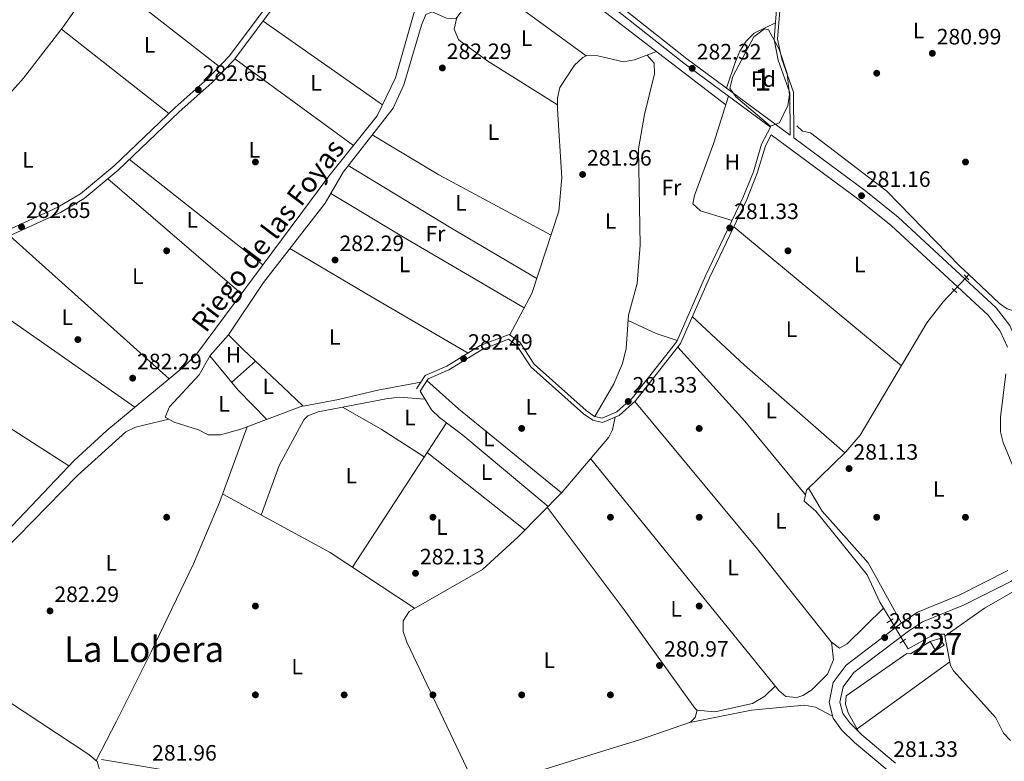
# Model space of a CAD drawing. Units: metres. Extents: x 601330 to 608271, y 4678274 to 4683002.
# Drawn here: x 602406 to 602850, y 4682381 to 4682715 of the extents above; entities that cross this region are included whole.
import ezdxf
from ezdxf.enums import TextEntityAlignment as Align

# ---------------------------------------------------------------- set-up
doc = ezdxf.new("R2010")
doc.units = ezdxf.units.M
doc.header["$MEASUREMENT"] = 0
for name, pattern in [('DGN Style 2', [87.36670000000001, 52.42002, -34.94668000000001]), ('DGN Style 3', [122.31338000000002, 87.36670000000001, -34.94668000000001]), ('DGN Style 5', [61.15669000000001, 26.21001, -34.94668000000001])]:
    doc.linetypes.add(name, pattern=pattern)
for name, color, linetype, lineweight in [('Nivel 13', 7, 'Continuous', 0), ('Nivel 15', 7, 'Continuous', 0), ('Nivel 16', 7, 'Continuous', 0), ('Nivel 17', 7, 'Continuous', 0), ('Nivel 21', 7, 'Continuous', 0), ('Nivel 22', 7, 'Continuous', 0), ('Nivel 35', 7, 'Continuous', 0), ('Nivel 36', 7, 'Continuous', 0), ('Nivel 37', 7, 'Continuous', 0), ('Nivel 41', 7, 'Continuous', 0), ('Nivel 43', 7, 'Continuous', 0), ('Nivel 45', 7, 'Continuous', 0), ('Nivel 48', 7, 'Continuous', 0), ('Nivel 52', 7, 'Continuous', 0), ('Nivel 57', 7, 'Continuous', 0), ('Nivel 7', 7, 'Continuous', 0)]:
    doc.layers.add(name, color=color, linetype=linetype, lineweight=lineweight)
doc.styles.add('Style-Arial', font='txt')
doc.styles.add('Style-Arial Narrow', font='txt')
doc.styles.add('Style-Times New Roman', font='txt')

# ---------------------------------------------------------------- blocks, each defined once
blk = doc.blocks.new('5PATER')
at = {"layer": 'Nivel 7', "linetype": 'Continuous', "lineweight": 0}
h = blk.add_hatch(color=51, dxfattribs=at)
edge = h.paths.add_edge_path()
edge.add_ellipse((0.001245748251676559, 0.00372222438454628), major_axis=(-1.095731442372465, -1.110710699892244), ratio=0.9994222409660318, start_angle=0, end_angle=360)
blk = doc.blocks.new('5PERFI')
at = {"layer": 'Nivel 17', "linetype": 'Continuous', "lineweight": 0}
h = blk.add_hatch(color=7, dxfattribs=at)
edge = h.paths.add_edge_path()
edge.add_arc((-0.001135151833295822, 0.004649780690670013), 1.559999999766158, 315.0000000018422, 675.0000000018422)

msp = doc.modelspace()

# ---------------------------------------------------------------- linework, layer by layer
at = {"layer": 'Nivel 13', "color": 4, "linetype": 'Continuous', "lineweight": 0, "extrusion": (0.006154419165747328, -0.00474040826716409, 0.9999698253718423), "elevation": -18206.87812877723, "flags": 128}
msp.add_lwpolyline([(602616.5884960257, 4682716.056017928), (602711.4324235208, 4682643.005197141)], dxfattribs=at)
at = {"layer": 'Nivel 13', "color": 4, "linetype": 'Continuous', "lineweight": 0, "extrusion": (0.01323612856403853, 0.01424459550225099, 0.999810930326136), "elevation": 74961.6733467327, "flags": 128}
msp.add_lwpolyline([(602776.4729275592, 4682006.414835017), (602777.5232326835, 4682007.544949681)], dxfattribs=at)
at = {"layer": 'Nivel 13', "color": 4, "linetype": 'Continuous', "lineweight": 0}
for points in [[(602604.120000001, 4682775.600000001, 282.71), (602598.1400000006, 4682767.489999998, 282.83), (602575.7300000004, 4682688.890000001, 282.84), (602567.5100000016, 4682671.75, 282.84), (602545.6900000013, 4682644.59, 282.98), (602486.0899999999, 4682564.489999998, 282.81), (602480.8500000015, 4682559.23, 282.84), (602445.6999999993, 4682530.129999999, 282.73), (602430.9600000009, 4682516.600000001, 282.83), (602366.9299999997, 4682449.219999999, 282.76), (602347.7800000012, 4682430.469999999, 282.18), (602345.7300000004, 4682429.050000001, 282.18), (602341.9499999993, 4682427.489999998, 282.18), (602278.2699999996, 4682424.16, 282.52), (602269.3599999994, 4682425.370000001, 282.44), (602247.7100000009, 4682433.280000001, 282.58), (602240.2100000009, 4682433.73, 282.71), (602238.4499999993, 4682435.18, 282.66)], [(602629.7399999984, 4682749.75, 282.44), (602621.4299999997, 4682740.039999999, 282.32), (602602.8999999985, 4682715.420000002, 281.51), (602598.6600000001, 4682715.77, 281.51), (602592.2899999991, 4682718.57, 281.51), (602589.4499999993, 4682717.399999999, 281.65), (602587.4499999993, 4682712.690000001, 281.91), (602579.4499999993, 4682685.739999998, 281.85), (602574.629999999, 4682675.219999999, 281.77), (602552.1499999985, 4682646.390000001, 281.65), (602544.0599999987, 4682632.43, 281.78), (602516.2100000009, 4682596.77, 281.72), (602500.4499999993, 4682573.219999999, 282.18)], [(602834.0599999987, 4682600.309999999, 280.79), (602830.1099999994, 4682604.039999999, 280.66), (602797.1400000006, 4682637.879999999, 280.84), (602762.7199999988, 4682664.129999999, 280.7), (602759.0899999999, 4682664.850000001, 280.7), (602756.6499999985, 4682667.280000001, 280.7)], [(602868.1600000001, 4682627.949999999, 281.77), (602866.4299999997, 4682600.149999999, 281.63), (602864.1600000001, 4682587.41, 281.63), (602861.75, 4682584.640000001, 281.5), (602859.2100000009, 4682583.82, 281.37), (602854.2100000009, 4682583.940000001, 281.38), (602851.3500000015, 4682584.890000001, 281.37), (602847.9299999997, 4682587.25, 281.24), (602834.0599999987, 4682600.309999999, 280.79)], [(602798.9899999984, 4682444.580000002, 281.23), (602794.0199999996, 4682452.800000001, 281.12), (602788.2399999984, 4682465.109999999, 281.18), (602765.1400000006, 4682493.699999999, 281.32), (602759.9600000009, 4682498.210000001, 281.18), (602760.8999999985, 4682503.129999999, 281.18), (602778.6700000018, 4682520.399999999, 281.11), (602785.1999999993, 4682527.969999999, 281.18), (602815.1999999993, 4682578.48, 281.18), (602822.5300000012, 4682587.940000001, 281.23), (602827.5, 4682593.280000001, 280.96)], [(602852.8500000015, 4682390.379999999, 281.05), (602849.6900000013, 4682393.73, 281.18), (602846.2899999991, 4682400.640000001, 281.18), (602827.2300000004, 4682421.830000002, 281.18), (602825.8200000003, 4682424.219999999, 281.18), (602823.2199999988, 4682438.32, 281.32), (602818.6700000018, 4682438.330000002, 281.32), (602806.8000000007, 4682431.66, 281.32), (602804.5500000007, 4682435.379999999, 281.29)]]:
    msp.add_polyline3d(points, dxfattribs=at)
at = {"layer": 'Nivel 15', "color": 1, "linetype": 'Continuous', "lineweight": 0}
msp.add_polyline3d([(602819.0899999999, 4682430.960000001, 284.33), (602816.6900000013, 4682435.010000002, 284.33), (602820.9800000004, 4682436.449999999, 284.06), (602822.9800000004, 4682433.34, 284), (602819.0899999999, 4682430.960000001, 284.33)], dxfattribs=at)
at = {"layer": 'Nivel 16', "color": 1, "linetype": 'Continuous', "lineweight": 13}
msp.add_polyline3d([(602779.8000000007, 4682402.899999999, 283.73), (602778.5500000007, 4682406.870000001, 283.67), (602778.7800000012, 4682410.620000001, 283.73), (602806.1900000013, 4682429.57, 284.13), (602807.8200000003, 4682429.530000001, 284.13), (602816.6900000013, 4682435.010000002, 284.33)], dxfattribs=at)
at = {"layer": 'Nivel 21', "color": 1, "linetype": 'DGN Style 2', "lineweight": 0, "elevation": 280.72, "flags": 128}
msp.add_lwpolyline([(602832.0899999999, 4682600.109999999), (602834.1900000013, 4682597.989999998)], dxfattribs=at)
at = {"layer": 'Nivel 21', "color": 1, "linetype": 'DGN Style 2', "lineweight": 0, "extrusion": (-0.03569709872078076, 0.0308917200468295, 0.9988850878732083), "elevation": 123414.902552343, "flags": 128}
msp.add_lwpolyline([(-3935306.684319496, -2605418.005461538), (-3935306.684319496, -2605420.75924076)], dxfattribs=at)
at = {"layer": 'Nivel 21', "color": 1, "linetype": 'DGN Style 2', "lineweight": 0, "extrusion": (0.03261401276116909, 0.02119910829475991, 0.999243175597973), "elevation": 119204.7164668711, "flags": 128}
msp.add_lwpolyline([(3597447.336547283, -3054963.765758675), (3597447.336547285, -3054967.107808944)], dxfattribs=at)
at = {"layer": 'Nivel 21', "color": 1, "linetype": 'DGN Style 2', "lineweight": 0, "extrusion": (0.03434464761163553, 0.02502848813803399, 0.9990966019169303), "elevation": 138178.7464685609, "flags": 128}
msp.add_lwpolyline([(3429181.133398492, -3241941.715768524), (3429181.133398492, -3241944.774820659)], dxfattribs=at)
at = {"layer": 'Nivel 21', "color": 7, "linetype": 'DGN Style 3', "lineweight": 0}
for points in [[(602642.9499999993, 4682919.109999999, 282.63), (602634.4800000004, 4682904.02, 282.58), (602618.4600000009, 4682879.109999999, 282.78), (602602.8299999982, 4682859.609999999, 283.24), (602567.3000000007, 4682820.719999999, 282.94), (602564.25, 4682816.670000002, 282.84), (602562.8900000006, 4682813, 282.58), (602562.5100000016, 4682807.77, 282.42), (602596.6900000013, 4682792.600000001, 282.64), (602600.9899999984, 4682790.09, 282.8), (602609.4100000001, 4682782.449999999, 283.3), (602627.4600000009, 4682762.780000001, 282.91), (602654.4699999988, 4682739.100000001, 282.93), (602707.0899999999, 4682697.43, 282.15), (602753.5799999982, 4682663.109999999, 281.81)], [(602738.3099999987, 4682881.690000001, 282.44), (602737.6499999985, 4682872.550000001, 282.58), (602739.1900000013, 4682845.710000001, 282.31), (602738.5100000016, 4682807.23, 282.05), (602738.9299999997, 4682788.080000002, 282.18), (602740.8099999987, 4682775.690000001, 282.18), (602748.120000001, 4682742.23, 282.28), (602749.4899999984, 4682725.640000001, 282.31), (602747.9699999988, 4682706.260000002, 281.93), (602749.7800000012, 4682697.350000001, 281.84), (602755.0700000003, 4682682.469999999, 282.3), (602755.2100000009, 4682661.91, 281.78), (602787.75, 4682637.890000001, 280.94), (602802.3000000007, 4682626.100000001, 280.91), (602846.5, 4682585.289999999, 281.57), (602852.5500000007, 4682577.420000002, 281.9), (602856.2800000012, 4682569.030000001, 281.97), (602857.129999999, 4682564.140000001, 281.97), (602857.0599999987, 4682560.870000001, 282.23)], [(602578.2199999988, 4682797.890000001, 282.5), (602569.370000001, 4682787.379999999, 282.97), (602551.0300000012, 4682761.140000001, 282.98), (602502.8500000015, 4682696.84, 282.52), (602493.1099999994, 4682686.760000002, 282.4), (602478.1600000001, 4682673.48, 282.19), (602450.7399999984, 4682647.309999999, 282.41), (602435.370000001, 4682634.48, 282.44), (602424.7899999991, 4682628.280000001, 282.44), (602400.2100000009, 4682616.940000001, 282.58)], [(602745.0300000012, 4682663.27, 281.96), (602742.4800000004, 4682658.27, 281.52), (602738.8000000007, 4682645.920000002, 281.65), (602734.0700000003, 4682634.07, 281.65), (602717.2300000004, 4682598.879999999, 281.52), (602704.1900000013, 4682569.239999998, 281.52), (602683.8999999985, 4682543.48, 281.52), (602676.5100000016, 4682536.879999999, 281.51), (602668.9899999984, 4682533.670000002, 281.65), (602664.7100000009, 4682534.670000002, 281.65), (602660.5300000012, 4682537.550000001, 281.57), (602636.7300000004, 4682558.699999999, 281.78), (602630.3399999999, 4682568.530000001, 281.99), (602626.7399999984, 4682571.16, 282.13), (602614.7600000016, 4682566.59, 282.31), (602599.8099999987, 4682557.43, 282.58), (602590.4200000018, 4682553.330000002, 282.58), (602586.8399999999, 4682547.77, 282.58)], [(602854.6000000015, 4682463.149999999, 282.46), (602853.120000001, 4682462.039999999, 282.5), (602831.7800000012, 4682451.460000001, 281.71), (602813.2100000009, 4682443.940000001, 282.1), (602806.870000001, 4682439.670000002, 282.04), (602782.2600000016, 4682421.02, 281.94), (602777.5199999996, 4682414.57, 281.84), (602776.0599999987, 4682407.649999999, 281.71), (602777.3900000006, 4682402.550000001, 281.57), (602780.4499999993, 4682398.34, 281.45), (602785.8399999999, 4682393.07, 281.31), (602801.1400000006, 4682380.190000001, 281.46)], [(602854.6900000013, 4682310.149999999, 283.01), (602818.870000001, 4682313.100000001, 282.44), (602781.9200000018, 4682310.609999999, 282.49), (602771.9800000004, 4682311.530000001, 281.87), (602740.6099999994, 4682318.739999998, 281.66), (602721.0599999987, 4682321.969999999, 282.09), (602675.0500000007, 4682336.649999999, 281.43), (602663.0500000007, 4682339.039999999, 281.56), (602649, 4682340.330000002, 281.43), (602644.2199999988, 4682341.789999999, 281.41), (602629.9800000004, 4682347.780000001, 282.49), (602607.620000001, 4682361.16, 282.49), (602602.9400000013, 4682362.949999999, 282.28), (602576.8099999987, 4682363.989999998, 282.27), (602506.2600000016, 4682371.32, 280.9), (602443.1799999997, 4682381.870000001, 282.36)]]:
    msp.add_polyline3d(points, dxfattribs=at)
at = {"layer": 'Nivel 21', "color": 7, "linetype": 'Continuous', "lineweight": 0}
for points in [[(602736.6999999993, 4682881.809999999, 282.44), (602736.0300000012, 4682872.57, 282.58), (602737.5700000003, 4682845.68, 282.31), (602736.8900000006, 4682807.219999999, 282.05), (602737.3200000003, 4682787.940000001, 282.18), (602739.2199999988, 4682775.399999999, 282.18), (602746.5100000016, 4682741.989999998, 282.28), (602747.8599999994, 4682725.640000001, 282.31), (602746.3399999999, 4682706.16, 281.93), (602748.2199999988, 4682696.91, 281.84), (602753.4499999993, 4682682.18, 282.3), (602753.5799999982, 4682663.109999999, 281.81)], [(602402.6099999994, 4682823.920000002, 282.97), (602407.2300000004, 4682824.16, 283.03), (602461.7899999991, 4682820.510000002, 283.32), (602483.9499999993, 4682820.07, 283.43), (602521.5, 4682822.68, 282.5), (602529.1499999985, 4682820.800000001, 282.5), (602546.9299999997, 4682812.109999999, 282.1), (602575.6999999993, 4682799.030000001, 282.52), (602567.25, 4682789.010000002, 282.97), (602548.870000001, 4682762.699999999, 282.98), (602500.8099999987, 4682698.580000002, 282.52), (602491.2600000016, 4682688.690000001, 282.4), (602476.3500000015, 4682675.449999999, 282.19), (602448.9600000009, 4682649.300000001, 282.41), (602433.8200000003, 4682636.670000002, 282.44), (602423.5500000007, 4682630.649999999, 282.44), (602398.8299999982, 4682619.239999998, 282.58)], [(602578.2199999988, 4682797.890000001, 282.5), (602599.5799999982, 4682788.18, 282.8), (602607.7399999984, 4682780.77, 283.3), (602625.8099999987, 4682761.09, 282.91), (602652.9600000009, 4682737.289999999, 282.93), (602705.6499999985, 4682695.550000001, 282.15), (602744.6799999997, 4682666.75, 281.52), (602740.7199999988, 4682658.969999999, 281.52), (602737.0100000016, 4682646.539999999, 281.65), (602732.3399999999, 4682634.830000002, 281.65), (602715.5100000016, 4682599.670000002, 281.52), (602702.5599999987, 4682570.219999999, 281.52), (602682.5199999996, 4682544.77, 281.52), (602675.4899999984, 4682538.5, 281.51), (602668.8200000003, 4682535.649999999, 281.65), (602665.4800000004, 4682536.43, 281.65), (602661.6900000013, 4682539.039999999, 281.57), (602638.1799999997, 4682559.949999999, 281.78), (602631.7300000004, 4682569.850000001, 281.99), (602627.0199999996, 4682573.289999999, 282.13), (602613.9200000018, 4682568.289999999, 282.31), (602598.9299999997, 4682559.109999999, 282.58), (602589.1400000006, 4682554.830000002, 282.58), (602585.25, 4682548.789999999, 282.58)], [(602745.0300000012, 4682663.27, 281.96), (602784.7199999988, 4682633.969999999, 280.94), (602799.0599999987, 4682622.359999999, 280.91), (602842.8399999999, 4682581.940000001, 281.57), (602848.2699999996, 4682574.870000001, 281.9), (602851.5100000016, 4682567.59, 281.97)], [(602850.8500000015, 4682555.510000002, 282.23), (602848.4299999997, 4682536.100000001, 281.97), (602848.3999999985, 4682529.469999999, 281.97), (602849.5799999982, 4682524.649999999, 281.97), (602859.7699999996, 4682499.949999999, 281.97)], [(602851.7100000009, 4682467, 282.46), (602829.8000000007, 4682455.859999999, 281.71), (602810.9400000013, 4682448.210000001, 282.1), (602804.0700000003, 4682443.59, 282.04), (602778.7899999991, 4682424.43, 281.94), (602773.0300000012, 4682416.59, 281.84), (602771.1099999994, 4682407.539999999, 281.71), (602772.9499999993, 4682400.449999999, 281.57), (602776.8000000007, 4682395.18, 281.45), (602782.6000000015, 4682389.5, 281.31), (602798.1499999985, 4682376.41, 281.46)]]:
    msp.add_polyline3d(points, dxfattribs=at)
at = {"layer": 'Nivel 22', "color": 4, "linetype": 'DGN Style 5', "lineweight": 0, "extrusion": (0.01183493697779769, 0.01267261854246939, 0.9998496582016763), "elevation": 66756.06165792224, "flags": 128}
msp.add_lwpolyline([(602781.9485912137, 4682123.284395702), (602787.4598622806, 4682129.184869517)], dxfattribs=at)
at = {"layer": 'Nivel 22', "color": 4, "linetype": 'DGN Style 5', "lineweight": 0, "extrusion": (-0.002886926963521156, 0.004776929507984647, 0.999984423177273), "elevation": 20908.69664522061, "flags": 128}
msp.add_lwpolyline([(602802.8500191607, 4682388.924781226), (602797.289869111, 4682398.124886196)], dxfattribs=at)
at = {"layer": 'Nivel 35', "color": 92, "linetype": 'DGN Style 3', "lineweight": 0}
msp.add_polyline3d([(602727.8099999987, 4682689.559999999, 282.6), (602737.2899999991, 4682707.43, 282.87), (602741.9899999984, 4682710.960000001, 282.7), (602743.8900000006, 4682710.48, 282.6), (602748.5799999982, 4682701.850000001, 282.25), (602752.1799999997, 4682690.830000002, 282.04), (602753.25, 4682681.25, 282.1), (602752.4800000004, 4682676.379999999, 282.13), (602748.75, 4682668.609999999, 282.21), (602744.7899999991, 4682667.199999999, 282.34), (602729.1700000018, 4682680.41, 282.68), (602726.3500000015, 4682684.25, 282.61), (602727.8099999987, 4682689.559999999, 282.6)], dxfattribs=at)
at = {"layer": 'Nivel 36', "color": 92, "linetype": 'Continuous', "lineweight": 0, "extrusion": (-0.003080682542086467, 0.002409367938855047, 0.9999923521413602), "elevation": 9708.91053501429, "flags": 128}
msp.add_lwpolyline([(602439.9612254351, 4682726.659422208), (602494.3417991698, 4682684.129298761)], dxfattribs=at)
at = {"layer": 'Nivel 36', "color": 92, "linetype": 'Continuous', "lineweight": 0, "extrusion": (-0.004388983817302495, 0.00321159120196526, 0.9999852111421464), "elevation": 12676.21753472592, "flags": 128}
msp.add_lwpolyline([(602657.1446896344, 4682682.218570422), (602611.1437721029, 4682715.878744014)], dxfattribs=at)
at = {"layer": 'Nivel 36', "color": 92, "linetype": 'Continuous', "lineweight": 0, "elevation": 282.41, "flags": 128}
msp.add_lwpolyline([(602473.6499999985, 4682672.870000001), (602425.1600000001, 4682710.800000001)], dxfattribs=at)
at = {"layer": 'Nivel 36', "color": 92, "linetype": 'Continuous', "lineweight": 0, "extrusion": (-0.002492520010862919, 0.001743884893436485, 0.999995373094033), "elevation": 6946.970387830799, "flags": 128}
msp.add_lwpolyline([(602514.8828658536, 4682709.465663403), (602568.753197018, 4682671.775606096)], dxfattribs=at)
at = {"layer": 'Nivel 36', "color": 92, "linetype": 'Continuous', "lineweight": 0, "extrusion": (-0.0047623791079294, 0.003465489167817135, 0.9999826549146041), "elevation": 13641.00321705588, "flags": 128}
msp.add_lwpolyline([(602551.3341408595, 4682639.295683499), (602497.7928906828, 4682678.255917452)], dxfattribs=at)
at = {"layer": 'Nivel 36', "color": 92, "linetype": 'Continuous', "lineweight": 0, "extrusion": (0.2309564480293949, 0.4202312661027377, 0.8775333623876277), "elevation": 2107215.003563672, "flags": 128}
msp.add_lwpolyline([(1727315.086917927, -3855703.127485089), (1727280.099553736, -3855701.751096047), (1727222.731333565, -3855702.376727428)], dxfattribs=at)
at = {"layer": 'Nivel 36', "color": 92, "linetype": 'Continuous', "lineweight": 0, "extrusion": (-0.005327071862058905, 0.004200412536522938, 0.9999769891552003), "elevation": 16742.10888134575, "flags": 128}
msp.add_lwpolyline([(602448.7858533002, 4682623.15526817), (602508.9777693525, 4682575.694849484)], dxfattribs=at)
at = {"layer": 'Nivel 36', "color": 92, "linetype": 'Continuous', "lineweight": 0, "extrusion": (0.424349532709049, 0.7136537655868678, 0.55733811726213), "elevation": 3597641.054833864, "flags": 128}
msp.add_lwpolyline([(1875237.339282146, -2414615.435887501), (1875282.335284013, -2414614.857773192), (1875336.331569282, -2414615.845385134)], dxfattribs=at)
at = {"layer": 'Nivel 36', "color": 92, "linetype": 'Continuous', "lineweight": 0, "extrusion": (-0.004201178196269338, 0.003610474688261349, 0.9999846571694431), "elevation": 14657.99792704327, "flags": 128}
msp.add_lwpolyline([(602502.1611728817, 4682569.227648873), (602441.9198559783, 4682620.997986302)], dxfattribs=at)
at = {"layer": 'Nivel 36', "color": 92, "linetype": 'Continuous', "lineweight": 0, "extrusion": (0.4928926192796407, 0.8355992956652092, 0.2425503719713938), "elevation": 4209867.128345825, "flags": 128}
msp.add_lwpolyline([(1860094.228913873, -1052244.363325626), (1860054.242961511, -1052243.384084319), (1859992.982412705, -1052244.074707136)], dxfattribs=at)
at = {"layer": 'Nivel 36', "color": 92, "linetype": 'Continuous', "lineweight": 0, "extrusion": (0.00329418038322784, -0.002732429511574529, 0.9999908410603405), "elevation": -10527.84116977894, "flags": 128}
msp.add_lwpolyline([(602723.9920320883, 4682610.50403418), (602799.523005832, 4682547.853800304)], dxfattribs=at)
at = {"layer": 'Nivel 36', "color": 92, "linetype": 'Continuous', "lineweight": 0, "extrusion": (-0.001930542452875947, 0.001729774638272253, 0.9999966404371259), "elevation": 7219.479919893802, "flags": 128}
msp.add_lwpolyline([(602401.3729355149, 4682612.257401571), (602473.2032842971, 4682547.897305284)], dxfattribs=at)
at = {"layer": 'Nivel 36', "color": 92, "linetype": 'Continuous', "lineweight": 0, "extrusion": (0.5050945647716548, 0.8615001702350686, 0.05193204524260746), "elevation": 4338419.425522084, "flags": 128}
msp.add_lwpolyline([(1848485.121701028, -225324.6322310925), (1848535.118613087, -225323.1302042892), (1848578.225853385, -225325.3031363981)], dxfattribs=at)
at = {"layer": 'Nivel 36', "color": 92, "linetype": 'Continuous', "lineweight": 0, "extrusion": (-0.001479790430115704, 0.001033332976747463, 0.9999983712202947), "elevation": 4229.881102949618, "flags": 128}
msp.add_lwpolyline([(602458.0488140248, 4682538.689078685), (602371.7386273667, 4682598.959110867)], dxfattribs=at)
at = {"layer": 'Nivel 36', "color": 92, "linetype": 'Continuous', "lineweight": 0, "extrusion": (-0.2604514124112343, -0.3790104738037574, 0.8879843030820108), "elevation": -1931374.126360467, "flags": 128}
msp.add_lwpolyline([(-2155610.981054224, 3729962.757786576), (-2155521.668421101, 3729962.105433632), (-2155462.537324866, 3729964.345178723)], dxfattribs=at)
at = {"layer": 'Nivel 36', "color": 92, "linetype": 'Continuous', "lineweight": 0, "extrusion": (-0.01153820043710981, -0.0302306745807545, 0.9994763510184048), "elevation": -148229.9981704165, "flags": 128}
msp.add_lwpolyline([(-1106638.508363109, 4587275.505718723), (-1106648.516089683, 4587275.196673714), (-1106662.409837222, 4587276.123808738)], dxfattribs=at)
at = {"layer": 'Nivel 36', "color": 92, "linetype": 'Continuous', "lineweight": 0, "extrusion": (-0.570433622744007, -0.6418847856372768, 0.512434780250653), "elevation": -3349339.221848396, "flags": 128}
msp.add_lwpolyline([(-2659931.415647308, 1999006.346328629), (-2659991.434334567, 1999005.356490364), (-2660023.541292707, 1999006.823780026)], dxfattribs=at)
at = {"layer": 'Nivel 36', "color": 92, "linetype": 'Continuous', "lineweight": 0, "extrusion": (0.271927095696249, 0.2308267828127255, 0.9342240903351454), "elevation": 1245016.278705069, "flags": 128}
msp.add_lwpolyline([(3179813.757834248, -3260124.143311303), (3179768.772724446, -3260125.657245278), (3179725.800132051, -3260125.096528992)], dxfattribs=at)
at = {"layer": 'Nivel 36', "color": 92, "linetype": 'Continuous', "lineweight": 0, "extrusion": (0.2125906843872168, 0.1776098012640503, 0.9608641732350726), "elevation": 960024.8498337728, "flags": 128}
msp.add_lwpolyline([(3207209.357178446, -3328897.670910567), (3207189.346539067, -3328897.454319652), (3207170.985364784, -3328899.078751519)], dxfattribs=at)
at = {"layer": 'Nivel 36', "color": 92, "linetype": 'Continuous', "lineweight": 0, "extrusion": (0.02171023971564311, 0.01926231989557984, 0.9995787255257736), "elevation": 103559.6906168549, "flags": 128}
msp.add_lwpolyline([(3102772.31242769, -3556877.634086933), (3102772.31242769, -3556892.105050962)], dxfattribs=at)
at = {"layer": 'Nivel 36', "color": 92, "linetype": 'Continuous', "lineweight": 0, "extrusion": (-0.4871349363128762, -0.6000028266440559, 0.6345834553804511), "elevation": -3102908.064489898, "flags": 128}
msp.add_lwpolyline([(-2483544.640622477, 2548132.755852446), (-2483604.550788332, 2548132.83348674), (-2483623.595787716, 2548134.347355437)], dxfattribs=at)
at = {"layer": 'Nivel 36', "color": 92, "linetype": 'Continuous', "lineweight": 0, "extrusion": (-0.2565178272533859, -0.4178044679856366, 0.871572160427604), "elevation": -2110705.8085461, "flags": 128}
msp.add_lwpolyline([(-1936507.699606435, 3752880.677526981), (-1936487.705838956, 3752881.513805576), (-1936464.539212625, 3752881.003879603)], dxfattribs=at)
at = {"layer": 'Nivel 36', "color": 92, "linetype": 'Continuous', "lineweight": 0, "extrusion": (0.000843925891048263, 0.001295573670794819, 0.9999988046382626), "elevation": 6857.285457112248, "flags": 128}
msp.add_lwpolyline([(602598.2572801486, 4682528.565721329), (602555.8971939608, 4682463.535666753)], dxfattribs=at)
at = {"layer": 'Nivel 36', "color": 92, "linetype": 'Continuous', "lineweight": 0, "extrusion": (0.005036983196096535, -0.003962274663656459, 0.9999794643790301), "elevation": -15236.01101770685, "flags": 128}
msp.add_lwpolyline([(602580.8842190653, 4682496.467592627), (602625.0354723148, 4682461.737320002)], dxfattribs=at)
at = {"layer": 'Nivel 36', "color": 92, "linetype": 'Continuous', "lineweight": 0, "extrusion": (0.03349640337064606, 0.05598650589408597, 0.9978694815049726), "elevation": 282620.213353643, "flags": 128}
msp.add_lwpolyline([(1887059.025104474, -4318328.07486736), (1887004.043165036, -4318330.374005407), (1886958.420141246, -4318328.381419104)], dxfattribs=at)
at = {"layer": 'Nivel 36', "color": 92, "linetype": 'Continuous', "lineweight": 0, "extrusion": (0.003141288379767225, 0.002276023317076852, 0.9999924759842822), "elevation": 12832.5672392648, "flags": 128}
msp.add_lwpolyline([(602779.8906860836, 4682378.610814597), (602821.6411083527, 4682408.860892951)], dxfattribs=at)
at = {"layer": 'Nivel 36', "color": 92, "linetype": 'Continuous', "lineweight": 0, "extrusion": (-0.01343544271799096, 0.02454942665101589, 0.999608330562565), "elevation": 107133.1227989787, "flags": 128}
msp.add_lwpolyline([(-2776730.463295519, -3816612.491816171), (-2776730.463295519, -3816602.843945939)], dxfattribs=at)
at = {"layer": 'Nivel 36', "color": 92, "linetype": 'Continuous', "lineweight": 0}
for points in [[(602349.3000000007, 4682616.16, 282.68), (602346.5399999991, 4682623.109999999, 282.15), (602347.3900000006, 4682627.940000001, 281.89), (602352.620000001, 4682634.030000001, 281.97), (602370.3399999999, 4682649.77, 282.42), (602391.8500000015, 4682670.670000002, 282.94), (602408.0500000007, 4682688.75, 282.86), (602425.9299999997, 4682711.800000001, 282.15), (602437.8999999985, 4682728.82, 282.02), (602442.5799999982, 4682737.640000001, 282.08), (602450.4400000013, 4682756.080000002, 282.27), (602454.8299999982, 4682764.02, 282.28), (602461.0300000012, 4682772.41, 282.29), (602471.0100000016, 4682783.620000001, 282.32), (602479.0700000003, 4682794.77, 282.15)], [(602603.4400000013, 4682716.129999999, 281.54), (602602.1799999997, 4682710.850000001, 282.2), (602604.0700000003, 4682706.23, 282.55), (602605.1700000018, 4682705.210000001, 282.6), (602617.4100000001, 4682696.469999999, 282.89), (602648.7800000012, 4682676.719999999, 282.38)], [(602724.9699999988, 4682684.219999999, 282.02), (602729.0100000016, 4682696.190000001, 282.02), (602730.9800000004, 4682700.960000001, 282.05), (602733.7399999984, 4682705.420000002, 282.12), (602737.3299999982, 4682709.02, 282.16), (602746.9200000018, 4682713.609999999, 282.07)], [(602627.2600000016, 4682573.109999999, 282.12), (602637.2199999988, 4682591.77, 281.97), (602649.3599999994, 4682628.870000001, 282.12), (602650.7600000016, 4682643.830000002, 282.26), (602648.8099999987, 4682674.739999998, 282.38), (602648.7399999984, 4682679.809999999, 282.38), (602649.7800000012, 4682684.550000001, 282.38), (602656.4699999988, 4682694.629999999, 282.38), (602660.1999999993, 4682698.120000001, 282.38), (602662.0199999996, 4682698.91, 282.38), (602666.9499999993, 4682698.850000001, 282.38), (602678.4499999993, 4682696.16, 282.38), (602683.3900000006, 4682696.969999999, 282.33), (602693.370000001, 4682700.739999998, 281.9)], [(602689.1700000018, 4682699.16, 282.08), (602692.3500000015, 4682695.48, 281.81), (602692.5300000012, 4682690.699999999, 281.86), (602687.9400000013, 4682672.350000001, 281.68), (602685.1900000013, 4682656.98, 281.78), (602686.0300000012, 4682613.550000001, 281.54), (602684.6400000006, 4682596.239999998, 281.54), (602680.7600000016, 4682582.010000002, 281.54), (602679.6900000013, 4682567.039999999, 281.54), (602678.0500000007, 4682560.190000001, 281.54), (602674.1400000006, 4682551.030000001, 281.54), (602665.620000001, 4682536.399999999, 281.65)], [(602725.8200000003, 4682680.66, 281.82), (602719.2300000004, 4682659.649999999, 281.67), (602710.4299999997, 4682635.969999999, 281.62), (602709.7100000009, 4682632.140000001, 281.56), (602713.1900000013, 4682628.969999999, 281.48), (602727.5, 4682624.710000001, 281.61)], [(602533.9299999997, 4682541.109999999, 281.79), (602506.0899999999, 4682530.73, 282.32), (602496.8599999994, 4682528.129999999, 282.45), (602491.3399999999, 4682528.080000002, 282.45), (602486.9600000009, 4682530.370000001, 282.45), (602476.0100000016, 4682533.830000002, 282.45), (602471.9499999993, 4682536.140000001, 282.45), (602473.8500000015, 4682540.77, 282.58), (602487.1900000013, 4682555.059999999, 282.32), (602492.1999999993, 4682563.77, 282.49), (602500.5300000012, 4682573.140000001, 282.18), (602507.3000000007, 4682566.399999999, 282.18), (602525.0100000016, 4682549.77, 281.98), (602533.9299999997, 4682541.109999999, 281.79)], [(602533.9299999997, 4682541.109999999, 281.79), (602534.0599999987, 4682540.989999998, 281.79), (602550.0899999999, 4682544.050000001, 281.59), (602567.7800000012, 4682548.210000001, 283.38), (602587.2100000009, 4682551.830000002, 282.58)], [(602586.8399999999, 4682547.77, 282.58), (602591.9100000001, 4682539.330000002, 282.32), (602595.5399999991, 4682535.899999999, 282.22), (602606.0700000003, 4682528, 282.04), (602644.4699999988, 4682495.830000002, 281.53)], [(602515.25, 4682491.98, 282.36), (602523.3599999994, 4682514.25, 282.47), (602534.4699999988, 4682534.859999999, 282.09), (602536.1700000018, 4682536.620000001, 282.09), (602540.8599999994, 4682538.399999999, 281.97), (602571.6000000015, 4682544.370000001, 282.17), (602577.4699999988, 4682545.010000002, 282.22), (602588.9699999988, 4682544.23, 282.47)], [(602795.6999999993, 4682450.030000001, 281.16), (602779.3399999999, 4682433.969999999, 281.5), (602775.8399999999, 4682432.09, 281.56), (602772.0500000007, 4682434.91, 281.47), (602738.8999999985, 4682476.640000001, 281.42), (602683.5500000007, 4682543.16, 281.52)], [(602332.129999999, 4682401, 282.24), (602332.7300000004, 4682404.77, 282.24), (602337.1999999993, 4682410.600000001, 282.59), (602346.6499999985, 4682419.370000001, 282.94), (602347.2300000004, 4682419.580000002, 281.66), (602364.6900000013, 4682439.300000001, 282.32), (602391.7800000012, 4682468.309999999, 282.43), (602432.4100000001, 4682509.760000002, 282.77), (602454.1400000006, 4682529.449999999, 282.63), (602458.6099999994, 4682531.550000001, 282.58), (602473.6099999994, 4682535.190000001, 282.45)], [(602597.8000000007, 4682363.149999999, 282.27), (602608.1000000015, 4682364.52, 282.27), (602611.8399999999, 4682366.719999999, 282.01), (602610.870000001, 4682371.620000001, 282.01), (602580.8099999987, 4682434.699999999, 282.4), (602579.25, 4682439.57, 282.4), (602579.1700000018, 4682444.330000002, 282.4), (602581.8399999999, 4682448.59, 282.4), (602615.0100000016, 4682467.5, 282.24), (602631.0300000012, 4682482.23, 281.92), (602650.8000000007, 4682502.23, 281.34), (602671.8500000015, 4682527.129999999, 281.47), (602673.5100000016, 4682530.43, 281.48), (602674.8000000007, 4682536.149999999, 281.54)], [(602440.8599999994, 4682381.420000002, 282.53), (602450, 4682399.080000002, 281.24), (602465.6700000018, 4682430.420000002, 282.36), (602484.75, 4682470.030000001, 282.44), (602496.4800000004, 4682497.620000001, 282.43), (602508.9200000018, 4682531.780000001, 282.26)], [(602663.620000001, 4682517.390000001, 281.42), (602748.4800000004, 4682412.899999999, 281.15), (602751.5899999999, 4682410.190000001, 281.15), (602756.6000000015, 4682409.75, 281.15), (602759.3500000015, 4682410.73, 281.15), (602763.3900000006, 4682413.289999999, 281.15), (602770.4200000018, 4682420.309999999, 281.15), (602773.1499999985, 4682426.719999999, 281.15), (602772.1799999997, 4682434.82, 281.47)], [(602803.7100000009, 4682443.32, 282.04), (602788.8299999982, 4682470.530000001, 281.78), (602768.1000000015, 4682493.670000002, 282), (602761.8299999982, 4682504.039999999, 281.18)], [(602644.1099999994, 4682495.469999999, 281.54), (602678.8200000003, 4682449.350000001, 281.16), (602710.620000001, 4682404.960000001, 281.95), (602711.5199999996, 4682404.080000002, 281.95), (602719.6900000013, 4682403.350000001, 282.09), (602736.629999999, 4682407.129999999, 282.23), (602742.25, 4682410.440000001, 282.37), (602746.8999999985, 4682414.850000001, 281.16)], [(602823.370000001, 4682437.48, 282.26), (602841.1099999994, 4682450.02, 281.93), (602858.5199999996, 4682459.91, 281.87), (602884.8099999987, 4682471.260000002, 281.79), (602918, 4682484.260000002, 282.3)], [(602442.2800000012, 4682377.170000002, 282.49), (602441.3599999994, 4682381, 282.62), (602437.5799999982, 4682384.120000001, 281.93), (602400.8299999982, 4682408.260000002, 282.24), (602372.7899999991, 4682429.190000001, 282.35), (602366.4200000018, 4682432.350000001, 282.41), (602359.3200000003, 4682433.239999998, 282.12)], [(602772.6900000013, 4682401.449999999, 281.59), (602764.9499999993, 4682405.460000001, 281.99), (602760.0700000003, 4682406.399999999, 281.82), (602736.2399999984, 4682404.050000001, 281.4), (602708.3500000015, 4682398.580000002, 282.27)], [(602711.7199999988, 4682404.059999999, 281.95), (602710.7699999996, 4682400.780000001, 281.95), (602708.6499999985, 4682398.690000001, 282.27), (602685.1799999997, 4682390.559999999, 282.59), (602668.6499999985, 4682385.52, 282.91), (602634.8900000006, 4682375.050000001, 281.81), (602610.9899999984, 4682371.02, 282.01)]]:
    msp.add_polyline3d(points, dxfattribs=at)
at = {"layer": 'Nivel 52', "color": 1, "linetype": 'Continuous', "lineweight": 0}
msp.add_3dface([(602819.0899999999, 4682430.960000001, 284.33), (602822.9800000004, 4682433.34, 284), (602820.9800000004, 4682436.449999999, 284.06), (602816.6900000013, 4682435.010000002, 284.33)], dxfattribs=at)
at = {"layer": 'Nivel 57', "color": 92, "linetype": 'DGN Style 3', "lineweight": 0}
msp.add_polyline3d([(602727.8099999987, 4682689.559999999, 282.6), (602726.3500000015, 4682684.25, 282.61), (602729.1700000018, 4682680.41, 282.68), (602744.7899999991, 4682667.199999999, 282.34), (602748.75, 4682668.609999999, 282.21), (602752.4800000004, 4682676.379999999, 282.13), (602753.25, 4682681.25, 282.1), (602752.1799999997, 4682690.830000002, 282.04), (602748.5799999982, 4682701.850000001, 282.25), (602743.8900000006, 4682710.48, 282.6), (602741.9899999984, 4682710.960000001, 282.7), (602737.2899999991, 4682707.43, 282.87)], close=True, dxfattribs=at)

# ---------------------------------------------------------------- block references
at = {"layer": 'Nivel 17', "color": 7, "linetype": 'Continuous', "lineweight": 0}
for p in [(602792.6099999994, 4682690.98, 281.27), (602512.6099999994, 4682650.989999998, 282.23), (602832.6099999994, 4682650.98, 281.48), (602472.6099999994, 4682610.989999998, 282.34), (602752.6099999994, 4682610.98, 280.64), (602432.6099999994, 4682570.989999998, 281.59), (602632.6099999994, 4682530.989999998, 281.38), (602712.6099999994, 4682530.98, 281.27), (602472.6099999994, 4682490.989999998, 282.02), (602592.6099999994, 4682490.989999998, 282.34), (602672.6099999994, 4682490.989999998, 281.06), (602712.6099999994, 4682490.98, 281.17), (602792.6099999994, 4682490.98, 281.27), (602832.6099999994, 4682490.98, 281.91), (602512.6099999994, 4682450.989999998, 281.27), (602712.6099999994, 4682450.989999998, 280.96), (602512.6099999994, 4682410.989999998, 281.48), (602552.6099999994, 4682410.989999998, 282.12), (602592.6099999994, 4682410.989999998, 281.7), (602632.6099999994, 4682410.989999998, 281.38), (602672.6099999994, 4682410.989999998, 280.96)]:
    msp.add_blockref('5PERFI', p, dxfattribs=at)
at = {"layer": 'Nivel 7', "color": 51, "linetype": 'Continuous', "lineweight": 0}
for p in [(602817.6600000001, 4682699.940000001, 280.99), (602596.870000001, 4682693.350000001, 282.29), (602709.4600000009, 4682693.16, 282.32), (602486.870000001, 4682683.5, 282.65), (602660.0500000007, 4682645.370000001, 281.96), (602785.7600000016, 4682635.789999999, 281.16), (602407.2100000009, 4682621.77, 282.65), (602726.370000001, 4682621.280000001, 281.33), (602548.5199999996, 4682606.859999999, 282.29), (602606.4499999993, 4682562.41, 282.49), (602457.2899999991, 4682553.640000001, 282.29), (602680.6099999994, 4682543.129999999, 281.33), (602780.1400000006, 4682512.91, 281.13), (602584.7600000016, 4682465.75, 282.13), (602420.0300000012, 4682448.809999999, 282.29), (602796.2199999988, 4682436.789999999, 281.33), (602694.7100000009, 4682424.190000001, 280.97)]:
    msp.add_blockref('5PATER', p, dxfattribs=at)

# ---------------------------------------------------------------- texts
at = {"layer": 'Nivel 37', "color": 92, "linetype": 'Continuous', "lineweight": 0}
for s, style, p in [('L', 'Style-Arial Narrow', (602811.4431471042, 4682710.229979999, 281)), ('L', 'Style-Arial Narrow', (602464.9331471026, 4682703.789979998, 282.37)), ('L', 'Style-Arial Narrow', (602634.793147102, 4682706.749979999, 282.47)), ('L', 'Style-Arial Narrow', (602539.9331471026, 4682686.609979998, 282.78)), ('Fd', 'Style-Arial', (602741.534936022, 4682688.34998, 281.96)), ('L', 'Style-Arial Narrow', (602619.8731471039, 4682664.469979998, 282.45)), ('L', 'Style-Arial Narrow', (602512.163147103, 4682656.429979999, 282.27)), ('L', 'Style-Arial Narrow', (602410.0931471027, 4682651.929979999, 282.7)), ('H', 'Style-Arial Narrow', (602727.5592019707, 4682650.969979998, 281.66)), ('Fr', 'Style-Arial Narrow', (602700.1124934927, 4682639.52998, 281.63)), ('L', 'Style-Arial Narrow', (602605.2031471021, 4682632.609979998, 282.36)), ('L', 'Style-Arial Narrow', (602484.1531471051, 4682624.93998, 282.66)), ('L', 'Style-Arial Narrow', (602672.6731471047, 4682624.409979999, 281.76)), ('Fr', 'Style-Arial Narrow', (602593.7424934916, 4682618.729979999, 282.55)), ('L', 'Style-Arial Narrow', (602579.8631471023, 4682604.86998, 283.05)), ('L', 'Style-Arial Narrow', (602784.9531471021, 4682604.819979999, 280.88)), ('L', 'Style-Arial Narrow', (602459.6131471023, 4682599.52998, 282.5)), ('L', 'Style-Arial Narrow', (602427.7831471041, 4682581.079980001, 281.9)), ('L', 'Style-Arial Narrow', (602754.1831471026, 4682575.729979999, 280.9)), ('L', 'Style-Arial Narrow', (602548.3631471023, 4682572.159979999, 283.04)), ('H', 'Style-Arial Narrow', (602502.7292019688, 4682564.129979998, 282.3)), ('L', 'Style-Arial Narrow', (602518.413147103, 4682549.949979998, 282.16)), ('L', 'Style-Arial Narrow', (602498.5031471029, 4682542.069979999, 282.52)), ('L', 'Style-Arial Narrow', (602636.9331471026, 4682540.749979999, 281.53)), ('L', 'Style-Arial Narrow', (602745.043147102, 4682539.059979998, 280.77)), ('L', 'Style-Arial Narrow', (602582.2331471033, 4682535.88998, 282.37)), ('L', 'Style-Arial Narrow', (602617.793147102, 4682526.429979999, 281.53)), ('L', 'Style-Arial Narrow', (602555.8031471036, 4682509.699979998, 282.38)), ('L', 'Style-Arial Narrow', (602616.7331471033, 4682511.339979999, 281.9)), ('L', 'Style-Arial Narrow', (602820.5531471036, 4682503.719979998, 281.69)), ('L', 'Style-Arial Narrow', (602596.7031471021, 4682486.569979999, 282.32)), ('L', 'Style-Arial Narrow', (602749.4731471054, 4682489.36998, 281.3)), ('L', 'Style-Arial Narrow', (602447.6531471051, 4682470.43998, 282.16)), ('L', 'Style-Arial Narrow', (602727.8731471039, 4682468.379979998, 281.35)), ('L', 'Style-Arial Narrow', (602702.2231471054, 4682449.70998, 281.03)), ('L', 'Style-Arial Narrow', (602531.4231471047, 4682423.669980001, 281.72)), ('L', 'Style-Arial Narrow', (602645.0631471053, 4682426.579980001, 281.38))]:
    msp.add_text(s, height=6.99996, dxfattribs=dict(at, style=style)).set_placement(p, align=Align.MIDDLE_CENTER)
at = {"layer": 'Nivel 41', "color": 7, "linetype": 'Continuous', "lineweight": 0, "style": 'Style-Arial'}
for s, p in [('280.99', (602819.6400000006, 4682703.940000001, 280.99)), ('282.29', (602598.8500000015, 4682697.350000001, 282.29)), ('282.32', (602711.5100000016, 4682697.16, 282.32)), ('282.65', (602488.8500000015, 4682687.5, 282.65)), ('281.96', (602662.0300000012, 4682649.370000001, 281.96)), ('281.16', (602787.75, 4682639.789999999, 281.16)), ('282.65', (602409.1900000013, 4682625.77, 282.65)), ('281.33', (602728.3599999994, 4682625.280000001, 281.33)), ('282.29', (602550.5, 4682610.859999999, 282.29)), ('282.49', (602608.4400000013, 4682566.41, 282.49)), ('282.29', (602459.2800000012, 4682557.640000001, 282.29)), ('281.33', (602682.5899999999, 4682547.129999999, 281.33)), ('281.13', (602782.129999999, 4682516.91, 281.13)), ('282.13', (602586.75, 4682469.75, 282.13)), ('282.29', (602422.0100000016, 4682452.809999999, 282.29)), ('281.33', (602798.2100000009, 4682440.789999999, 281.33)), ('280.97', (602696.7600000016, 4682428.190000001, 280.97)), ('281.96', (602466.0500000007, 4682381.390000001, 281.96)), ('281.33', (602800.0599999987, 4682383.07, 281.33))]:
    msp.add_text(s, height=6.99996, dxfattribs=at).set_placement(p)
at = {"layer": 'Nivel 43', "color": 4, "linetype": 'Continuous', "lineweight": 0, "style": 'Style-Times New Roman'}
msp.add_text('Riego de las Foyas', height=9, rotation=52.91351667819605, dxfattribs=at).set_placement((602518.1810054407, 4682618.009925693, 282.44), align=Align.MIDDLE_CENTER)
at = {"layer": 'Nivel 45', "color": 7, "linetype": 'Continuous', "lineweight": 0, "style": 'Style-Times New Roman'}
msp.add_text('La Lobera', height=11.49996, dxfattribs=at).set_placement((602462.4684205018, 4682431.54998, 282.35), align=Align.MIDDLE_CENTER)
at = {"layer": 'Nivel 48', "color": 92, "linetype": 'Continuous', "lineweight": 0, "style": 'Style-Arial Narrow'}
msp.add_text('1', height=9.99996, dxfattribs=at).set_placement((602741.2751870118, 4682688.149979997, 281.96), align=Align.MIDDLE_CENTER)
at = {"layer": 'Nivel 48', "color": 1, "linetype": 'Continuous', "lineweight": 0, "style": 'Style-Arial Narrow'}
msp.add_text('227', height=9.99996, dxfattribs=at).set_placement((602819.8546221033, 4682433.88998, 281.97), align=Align.MIDDLE_CENTER)

doc.saveas('drawing.dxf')
